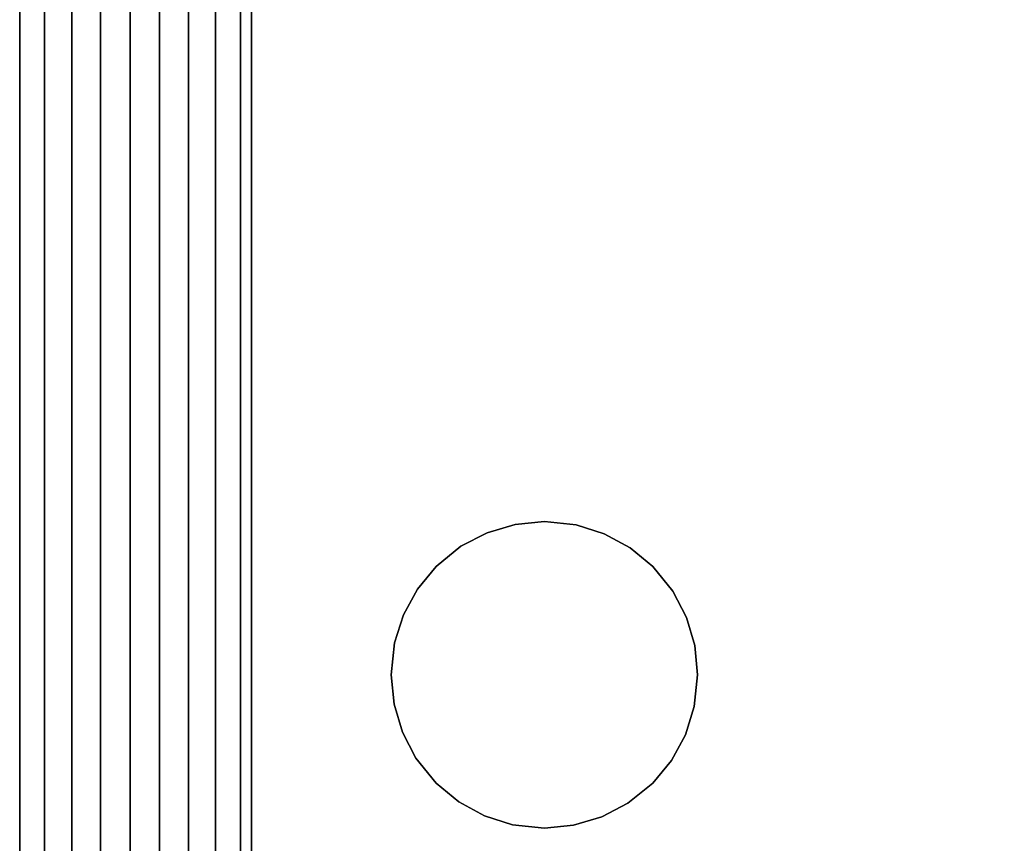
# Model space of a CAD drawing. Units: millimetres. Extents: x -11971 to 105811, y 9402 to 105930.
# Drawn here: x 47486 to 47713, y 62254 to 62444 of the extents above; entities that cross this region are included whole.
import ezdxf

# ---------------------------------------------------------------- set-up
doc = ezdxf.new("R2010")
doc.units = ezdxf.units.MM
doc.header["$LTSCALE"] = 60
doc.layers.add('IWA', color=8, linetype='Continuous')
doc.layers.add('MAIN', color=8, linetype='Continuous')

msp = doc.modelspace()

# ---------------------------------------------------------------- linework, layer by layer
at = {"layer": 'IWA'}
for points, invisible_edges in [([(47536.78489, 62093.04149, 711.19998), (47536.78489, 63593.06388, 711.19998), (47536.78489, 63593.06388, 736.60002), (47536.78489, 62093.04149, 736.60002)], 4), ([(48136.79383, 63593.06388, 711.19998), (47536.78489, 62093.04149, 711.19998), (48136.79383, 62093.04149, 711.19998)], 1), ([(48136.79383, 63593.06388, 711.19998), (47536.78489, 63593.06388, 711.19998), (47536.78489, 62093.04149, 711.19998)], 12), ([(48136.79383, 62093.04149, 736.60002), (47536.78489, 62093.04149, 736.60002), (48136.79383, 63593.06388, 736.60002)], 2), ([(47536.78489, 62093.04149, 736.60002), (47536.78489, 63593.06388, 736.60002), (48136.79383, 63593.06388, 736.60002)], 12), ([(47485.98488, 62102.04159, 24.003), (47485.98488, 62834.05276, 24.003), (47485.98488, 62834.05276, 54.864), (47485.98488, 62102.04159, 54.864)], 4), ([(47485.98488, 62102.04159, 54.864), (47485.98488, 62834.05276, 54.864), (47485.98488, 62834.05276, 85.725), (47485.98488, 62102.04159, 85.725)], 4), ([(47485.98488, 62102.04159, 85.725), (47485.98488, 62834.05276, 85.725), (47485.98488, 62834.05276, 116.586), (47485.98488, 62102.04159, 116.586)], 4), ([(47485.98488, 62102.04159, 116.586), (47485.98488, 62834.05276, 116.586), (47485.98488, 62834.05276, 147.447), (47485.98488, 62102.04159, 147.447)], 4), ([(47485.98488, 62102.04159, 757.04703), (47485.98488, 62834.05276, 757.04703), (47485.98488, 62834.05276, 787.90801), (47485.98488, 62102.04159, 787.90801)], 4), ([(47485.98488, 62102.04159, 787.90801), (47485.98488, 62834.05276, 787.90801), (47485.98488, 62834.05276, 818.76899), (47485.98488, 62102.04159, 818.76899)], 4), ([(47485.98488, 62102.04159, 818.76899), (47485.98488, 62834.05276, 818.76899), (47485.98488, 62834.05276, 849.62997), (47485.98488, 62102.04159, 849.62997)], 4), ([(47485.98488, 62102.04159, 849.62997), (47485.98488, 62834.05276, 849.62997), (47485.98488, 62834.05276, 880.49102), (47485.98488, 62102.04159, 880.49102)], 4), ([(47536.78489, 62834.05276, 24.003), (47536.78489, 62102.04159, 24.003), (47536.78489, 62102.04159, 54.864), (47536.78489, 62834.05276, 54.864)], 4), ([(47536.78489, 62834.05276, 54.864), (47536.78489, 62102.04159, 54.864), (47536.78489, 62102.04159, 85.725), (47536.78489, 62834.05276, 85.725)], 4), ([(47536.78489, 62834.05276, 85.725), (47536.78489, 62102.04159, 85.725), (47536.78489, 62102.04159, 116.586), (47536.78489, 62834.05276, 116.586)], 4), ([(47536.78489, 62834.05276, 116.586), (47536.78489, 62102.04159, 116.586), (47536.78489, 62102.04159, 147.447), (47536.78489, 62834.05276, 147.447)], 4), ([(47536.78489, 62834.05276, 757.04703), (47536.78489, 62102.04159, 757.04703), (47536.78489, 62102.04159, 787.90801), (47536.78489, 62834.05276, 787.90801)], 4), ([(47536.78489, 62834.05276, 787.90801), (47536.78489, 62102.04159, 787.90801), (47536.78489, 62102.04159, 818.76899), (47536.78489, 62834.05276, 818.76899)], 4), ([(47536.78489, 62834.05276, 818.76899), (47536.78489, 62102.04159, 818.76899), (47536.78489, 62102.04159, 849.62997), (47536.78489, 62834.05276, 849.62997)], 4), ([(47536.78489, 62834.05276, 849.62997), (47536.78489, 62102.04159, 849.62997), (47536.78489, 62102.04159, 880.49102), (47536.78489, 62834.05276, 880.49102)], 4), ([(47485.98488, 62824.05276, 2048.75998), (47491.70811, 62824.05276, 2052.47966), (47491.70811, 62112.04156, 2052.47966), (47485.98488, 62112.04156, 2048.75998)], 4), ([(47485.98488, 62824.05276, 2044.70005), (47485.98488, 62824.05276, 2048.75998), (47485.98488, 62112.04156, 2048.75998), (47485.98488, 62112.04156, 2044.70005)], 4), ([(47536.78489, 62824.05276, 2044.70005), (47485.98488, 62824.05276, 2044.70005), (47485.98488, 62112.04156, 2044.70005), (47536.78489, 62112.04156, 2044.70005)], 5), ([(47491.70811, 62824.05276, 2052.47966), (47497.96364, 62824.05276, 2055.21074), (47497.96364, 62112.04156, 2055.21074), (47491.70811, 62112.04156, 2052.47966)], 4), ([(47497.96364, 62824.05276, 2055.21074), (47504.58225, 62824.05276, 2056.87968), (47504.58225, 62112.04156, 2056.87968), (47497.96364, 62112.04156, 2055.21074)], 4), ([(47504.58225, 62824.05276, 2056.87968), (47511.38489, 62824.05276, 2057.44099), (47511.38489, 62112.04156, 2057.44099), (47504.58225, 62112.04156, 2056.87968)], 4), ([(47511.38489, 62824.05276, 2057.44099), (47518.18752, 62824.05276, 2056.87968), (47518.18752, 62112.04156, 2056.87968), (47511.38489, 62112.04156, 2057.44099)], 4), ([(47518.18752, 62824.05276, 2056.87968), (47524.80613, 62824.05276, 2055.21074), (47524.80613, 62112.04156, 2055.21074), (47518.18752, 62112.04156, 2056.87968)], 4), ([(47524.80613, 62824.05276, 2055.21074), (47531.06166, 62824.05276, 2052.47966), (47531.06166, 62112.04156, 2052.47966), (47524.80613, 62112.04156, 2055.21074)], 4), ([(47531.06166, 62824.05276, 2052.47966), (47536.78489, 62824.05276, 2048.75998), (47536.78489, 62112.04156, 2048.75998), (47531.06166, 62112.04156, 2052.47966)], 5), ([(47536.78489, 62824.05276, 2048.75998), (47536.78489, 62824.05276, 2044.70005), (47536.78489, 62112.04156, 2044.70005), (47536.78489, 62112.04156, 2048.75998)], 4), ([(47600.03488, 62327.67395, 739.13999), (47593.55505, 62325.75454, 739.13999), (47593.55505, 62325.75454, 736.60002), (47600.03488, 62327.67395, 736.60002)], 10), ([(47606.76189, 62328.32169, 739.13999), (47600.03488, 62327.67395, 739.13999), (47600.03488, 62327.67395, 736.60002), (47606.76189, 62328.32169, 736.60002)], 10), ([(47614.09186, 62327.55128, 739.13999), (47606.76189, 62328.32169, 739.13999), (47606.76189, 62328.32169, 736.60002), (47614.09186, 62327.55128, 736.60002)], 8), ([(47620.53719, 62325.51907, 739.13999), (47614.09186, 62327.55128, 739.13999), (47614.09186, 62327.55128, 736.60002), (47620.53719, 62325.51907, 736.60002)], 10), ([(47593.55505, 62325.75454, 739.13999), (47587.56053, 62322.63398, 739.13999), (47587.56053, 62322.63398, 736.60002), (47593.55505, 62325.75454, 736.60002)], 10), ([(47626.47634, 62322.29437, 739.13999), (47620.53719, 62325.51907, 739.13999), (47620.53719, 62325.51907, 736.60002), (47626.47634, 62322.29437, 736.60002)], 10), ([(47587.56053, 62322.63398, 739.13999), (47581.8327, 62317.99567, 739.13999), (47581.8327, 62317.99567, 736.60002), (47587.56053, 62322.63398, 736.60002)], 8), ([(47631.69108, 62317.99567, 739.13999), (47626.47634, 62322.29437, 739.13999), (47626.47634, 62322.29437, 736.60002), (47631.69108, 62317.99567, 736.60002)], 10), ([(47581.8327, 62317.99567, 739.13999), (47577.534, 62312.78094, 739.13999), (47577.534, 62312.78094, 736.60002), (47581.8327, 62317.99567, 736.60002)], 10), ([(47636.32938, 62312.26784, 739.13999), (47631.69108, 62317.99567, 739.13999), (47631.69108, 62317.99567, 736.60002), (47636.32938, 62312.26784, 736.60002)], 8), ([(47577.534, 62312.78094, 739.13999), (47574.3093, 62306.84179, 739.13999), (47574.3093, 62306.84179, 736.60002), (47577.534, 62312.78094, 736.60002)], 10), ([(47639.44994, 62306.27331, 739.13999), (47636.32938, 62312.26784, 739.13999), (47636.32938, 62312.26784, 736.60002), (47639.44994, 62306.27331, 736.60002)], 10), ([(47574.3093, 62306.84179, 739.13999), (47572.2771, 62300.39645, 739.13999), (47572.2771, 62300.39645, 736.60002), (47574.3093, 62306.84179, 736.60002)], 10), ([(47641.36935, 62299.79349, 739.13999), (47639.44994, 62306.27331, 739.13999), (47639.44994, 62306.27331, 736.60002), (47641.36935, 62299.79349, 736.60002)], 10), ([(47572.2771, 62300.39645, 739.13999), (47571.50669, 62293.06649, 739.13999), (47571.50669, 62293.06649, 736.60002), (47572.2771, 62300.39645, 736.60002)], 8), ([(47642.01709, 62293.06649, 739.13999), (47641.36935, 62299.79349, 739.13999), (47641.36935, 62299.79349, 736.60002), (47642.01709, 62293.06649, 736.60002)], 10), ([(47571.50669, 62293.06649, 739.13999), (47572.15442, 62286.33948, 739.13999), (47572.15442, 62286.33948, 736.60002), (47571.50669, 62293.06649, 736.60002)], 10), ([(47641.24668, 62285.73652, 739.13999), (47642.01709, 62293.06649, 739.13999), (47642.01709, 62293.06649, 736.60002), (47641.24668, 62285.73652, 736.60002)], 8), ([(47572.15442, 62286.33948, 739.13999), (47574.07383, 62279.85966, 739.13999), (47574.07383, 62279.85966, 736.60002), (47572.15442, 62286.33948, 736.60002)], 10), ([(47639.21447, 62279.29118, 739.13999), (47641.24668, 62285.73652, 739.13999), (47641.24668, 62285.73652, 736.60002), (47639.21447, 62279.29118, 736.60002)], 10), ([(47574.07383, 62279.85966, 739.13999), (47577.19439, 62273.86513, 739.13999), (47577.19439, 62273.86513, 736.60002), (47574.07383, 62279.85966, 736.60002)], 10), ([(47635.98977, 62273.35203, 739.13999), (47639.21447, 62279.29118, 739.13999), (47639.21447, 62279.29118, 736.60002), (47635.98977, 62273.35203, 736.60002)], 10), ([(47577.19439, 62273.86513, 739.13999), (47581.8327, 62268.1373, 739.13999), (47581.8327, 62268.1373, 736.60002), (47577.19439, 62273.86513, 736.60002)], 8), ([(47631.69108, 62268.1373, 739.13999), (47635.98977, 62273.35203, 739.13999), (47635.98977, 62273.35203, 736.60002), (47631.69108, 62268.1373, 736.60002)], 10), ([(47581.8327, 62268.1373, 739.13999), (47587.04743, 62263.8386, 739.13999), (47587.04743, 62263.8386, 736.60002), (47581.8327, 62268.1373, 736.60002)], 10), ([(47625.96325, 62263.499, 739.13999), (47631.69108, 62268.1373, 739.13999), (47631.69108, 62268.1373, 736.60002), (47625.96325, 62263.499, 736.60002)], 8), ([(47587.04743, 62263.8386, 739.13999), (47592.98658, 62260.61391, 739.13999), (47592.98658, 62260.61391, 736.60002), (47587.04743, 62263.8386, 736.60002)], 10), ([(47619.96872, 62260.37844, 739.13999), (47625.96325, 62263.499, 739.13999), (47625.96325, 62263.499, 736.60002), (47619.96872, 62260.37844, 736.60002)], 10), ([(47592.98658, 62260.61391, 739.13999), (47599.43192, 62258.58169, 739.13999), (47599.43192, 62258.58169, 736.60002), (47592.98658, 62260.61391, 736.60002)], 10), ([(47613.4889, 62258.45902, 739.13999), (47619.96872, 62260.37844, 739.13999), (47619.96872, 62260.37844, 736.60002), (47613.4889, 62258.45902, 736.60002)], 10), ([(47599.43192, 62258.58169, 739.13999), (47606.76189, 62257.81128, 739.13999), (47606.76189, 62257.81128, 736.60002), (47599.43192, 62258.58169, 736.60002)], 8), ([(47606.76189, 62257.81128, 739.13999), (47613.4889, 62258.45902, 739.13999), (47613.4889, 62258.45902, 736.60002), (47606.76189, 62257.81128, 736.60002)], 10)]:
    msp.add_3dface(points, dxfattribs=dict(at, invisible_edges=invisible_edges))
for points in [[(47536.78489, 62830.35276, 757.04703), (47536.78489, 62105.74158, 757.04703), (47485.98488, 62105.74158, 757.04703), (47485.98488, 62830.35276, 757.04703)], [(47485.98488, 62830.35276, 147.447), (47485.98488, 62830.35276, 757.04703), (47485.98488, 62105.74158, 757.04703), (47485.98488, 62105.74158, 147.447)], [(47536.78489, 62830.35276, 147.447), (47485.98488, 62830.35276, 147.447), (47485.98488, 62105.74158, 147.447), (47536.78489, 62105.74158, 147.447)], [(47536.78489, 62830.35276, 2044.70005), (47536.78489, 62105.74158, 2044.70005), (47485.98488, 62105.74158, 2044.70005), (47485.98488, 62830.35276, 2044.70005)], [(47485.98488, 62830.35276, 880.49102), (47485.98488, 62830.35276, 2044.70005), (47485.98488, 62105.74158, 2044.70005), (47485.98488, 62105.74158, 880.49102)], [(47536.78489, 62830.35276, 880.49102), (47485.98488, 62830.35276, 880.49102), (47485.98488, 62105.74158, 880.49102), (47536.78489, 62105.74158, 880.49102)], [(47536.78489, 62105.74158, 147.447), (47536.78489, 62105.74158, 757.04703), (47536.78489, 62830.35276, 757.04703), (47536.78489, 62830.35276, 147.447)], [(47536.78489, 62105.74158, 880.49102), (47536.78489, 62105.74158, 2044.70005), (47536.78489, 62830.35276, 2044.70005), (47536.78489, 62830.35276, 880.49102)], [(47536.78489, 62118.44156, 1239.11027), (47536.78489, 62817.65278, 1239.11027), (47905.0849, 62817.65278, 1239.11027), (47905.0849, 62118.44156, 1239.11027)], [(47536.78489, 62817.65278, 1195.59999), (47536.78489, 62817.65278, 1239.11027), (47536.78489, 62118.44156, 1239.11027), (47536.78489, 62118.44156, 1195.59999)], [(47536.78489, 62118.44156, 1195.59999), (47905.0849, 62118.44156, 1195.59999), (47905.0849, 62817.65278, 1195.59999), (47536.78489, 62817.65278, 1195.59999)], [(47536.78489, 62118.44156, 1320.35516), (47536.78489, 62817.65278, 1320.35516), (47539.32489, 62817.65278, 1320.35516), (47539.32489, 62118.44156, 1320.35516)], [(47536.78489, 62817.65278, 1239.11027), (47536.78489, 62817.65278, 1320.35516), (47536.78489, 62118.44156, 1320.35516), (47536.78489, 62118.44156, 1239.11027)], [(47536.78489, 62118.44156, 1239.11027), (47539.32489, 62118.44156, 1239.11027), (47539.32489, 62817.65278, 1239.11027), (47536.78489, 62817.65278, 1239.11027)], [(47539.32489, 62118.44156, 1239.11027), (47539.32489, 62118.44156, 1320.35516), (47539.32489, 62817.65278, 1320.35516), (47539.32489, 62817.65278, 1239.11027)], [(47539.32488, 62403.64157, 101.6), (47539.32488, 62302.04156, 101.6), (47539.32488, 62302.04156, 134.874), (47539.32488, 62403.64157, 134.874)]]:
    msp.add_3dface(points, dxfattribs=at)
at = {"layer": 'MAIN', "color": 60, "linetype": 'Continuous', "invisible_edges": 15}
for points in [[(47606.76189, 62293.06649, 739.13999), (47593.55505, 62325.75454, 739.13999), (47600.03488, 62327.67395, 739.13999), (47606.76189, 62328.32169, 739.13999)], [(47606.76189, 62293.06649, 739.13999), (47606.76189, 62328.32169, 739.13999), (47614.09186, 62327.55128, 739.13999), (47620.53719, 62325.51907, 739.13999)], [(47606.76189, 62293.06649, 739.13999), (47581.8327, 62317.99567, 739.13999), (47587.56053, 62322.63398, 739.13999), (47593.55505, 62325.75454, 739.13999)], [(47606.76189, 62293.06649, 739.13999), (47620.53719, 62325.51907, 739.13999), (47626.47634, 62322.29437, 739.13999), (47631.69108, 62317.99567, 739.13999)], [(47606.76189, 62293.06649, 739.13999), (47574.3093, 62306.84179, 739.13999), (47577.534, 62312.78094, 739.13999), (47581.8327, 62317.99567, 739.13999)], [(47606.76189, 62293.06649, 739.13999), (47631.69108, 62317.99567, 739.13999), (47636.32938, 62312.26784, 739.13999), (47639.44994, 62306.27331, 739.13999)], [(47606.76189, 62293.06649, 739.13999), (47571.50669, 62293.06649, 739.13999), (47572.2771, 62300.39645, 739.13999), (47574.3093, 62306.84179, 739.13999)], [(47606.76189, 62293.06649, 739.13999), (47639.44994, 62306.27331, 739.13999), (47641.36935, 62299.79349, 739.13999), (47642.01709, 62293.06649, 739.13999)], [(47606.76189, 62293.06649, 739.13999), (47574.07383, 62279.85966, 739.13999), (47572.15442, 62286.33948, 739.13999), (47571.50669, 62293.06649, 739.13999)], [(47606.76189, 62293.06649, 739.13999), (47581.8327, 62268.1373, 739.13999), (47577.19439, 62273.86513, 739.13999), (47574.07383, 62279.85966, 739.13999)], [(47606.76189, 62293.06649, 739.13999), (47592.98658, 62260.61391, 739.13999), (47587.04743, 62263.8386, 739.13999), (47581.8327, 62268.1373, 739.13999)], [(47606.76189, 62293.06649, 739.13999), (47606.76189, 62257.81128, 739.13999), (47599.43192, 62258.58169, 739.13999), (47592.98658, 62260.61391, 739.13999)], [(47606.76189, 62293.06649, 739.13999), (47619.96872, 62260.37844, 739.13999), (47613.4889, 62258.45902, 739.13999), (47606.76189, 62257.81128, 739.13999)], [(47606.76189, 62293.06649, 739.13999), (47631.69108, 62268.1373, 739.13999), (47625.96325, 62263.499, 739.13999), (47619.96872, 62260.37844, 739.13999)], [(47606.76189, 62293.06649, 739.13999), (47639.21447, 62279.29118, 739.13999), (47635.98977, 62273.35203, 739.13999), (47631.69108, 62268.1373, 739.13999)], [(47606.76189, 62293.06649, 739.13999), (47642.01709, 62293.06649, 739.13999), (47641.24668, 62285.73652, 739.13999), (47639.21447, 62279.29118, 739.13999)]]:
    msp.add_3dface(points, dxfattribs=at)

doc.saveas('drawing.dxf')
